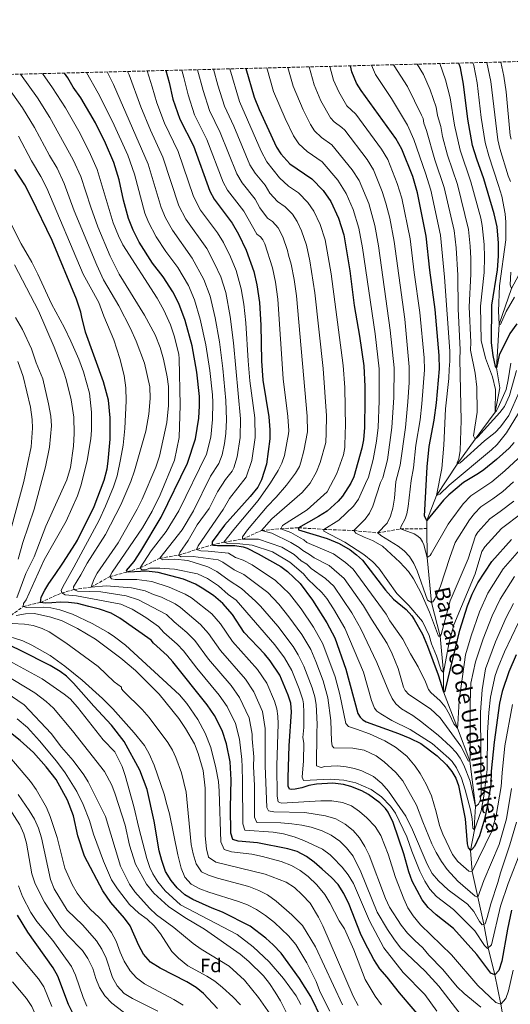
# Model space of a CAD drawing. Units: metres. Extents: x 672030 to 675496, y 4739833 to 4742233.
# Drawn here: x 674228 to 674482, y 4741719 to 4742230 of the extents above; entities that cross this region are included whole.
import ezdxf
from ezdxf.enums import TextEntityAlignment as Align

# ---------------------------------------------------------------- set-up
doc = ezdxf.new("R2010")
doc.units = ezdxf.units.M
doc.header["$MEASUREMENT"] = 0
doc.linetypes.add('DGN Style 3', pattern=[2.435891, 1.739922, -0.695969])
for name, color, linetype, lineweight in [('Barranco lineal', 142, 'DGN Style 3', 13), ('Cauce lineal', 142, 'Continuous', 13), ('Curva de nivel directora', 30, 'Continuous', 30), ('Curva de nivel intermedia', 30, 'Continuous', 0), ('Etiqueta de zona arbolada', 92, 'Continuous', 0), ('Texto de arroyo-regatas y barrancos', 142, 'Continuous', 0), ('Zona arbolada', 92, 'DGN Style 3', 0)]:
    doc.layers.add(name, color=color, linetype=linetype, lineweight=lineweight)
doc.styles.add('Style-Arial', font='arial.ttf')

msp = doc.modelspace()

# ---------------------------------------------------------------- linework, layer by layer
at = {"layer": 'Barranco lineal', "color": 142, "linetype": 'DGN Style 3', "lineweight": 13}
msp.add_polyline3d([(674223.05, 4741920.93, 1385), (674229.55, 4741925.53, 1380), (674238.44, 4741927.71, 1375), (674249.53, 4741932.62, 1370), (674255.76, 4741934.34, 1365), (674264.81, 4741935.61, 1360), (674274.49, 4741941.06, 1355), (674283.52, 4741943.5, 1350), (674290.29, 4741945.65, 1345), (674300.51, 4741950.62, 1340), (674310.14, 4741952.24, 1335), (674319.55, 4741955.15, 1330), (674327.56, 4741957.65, 1325), (674333.75, 4741958.94, 1320), (674343.4, 4741960.49, 1315), (674353.15, 4741965.01, 1310), (674363.26, 4741965.98, 1305), (674372.43, 4741966.46, 1300), (674385.55, 4741965.62, 1295), (674401.26, 4741965, 1290), (674413.62, 4741963.79, 1285), (674425.4, 4741965.86, 1280), (674439.09, 4741966, 1276.11)], dxfattribs=at)
at = {"layer": 'Cauce lineal', "color": 142, "linetype": 'Continuous', "lineweight": 13}
for points in [[(674439.09, 4741966, 1276.11), (674439.03, 4741970.24, 1275), (674444.04, 4741983.24, 1270), (674454.88, 4741999.5, 1265), (674464.18, 4742012.54, 1260), (674474.56, 4742026.55, 1255), (674477.05, 4742039.11, 1253.23), (674475.35, 4742049.46, 1250), (674476.57, 4742072.2, 1245), (674483.1, 4742090.73, 1240), (674491.36, 4742106.17, 1235), (674497.88, 4742127.19, 1230), (674500.37, 4742141.13, 1227.65), (674499.87, 4742151.08, 1225), (674501.27, 4742163.84, 1223.43)], [(674461.71, 4741798.84, 1325), (674463.79, 4741809.55, 1320), (674463.91, 4741813.32, 1320), (674464.35, 4741821.69, 1315), (674461.41, 4741845.46, 1310), (674454.97, 4741862.32, 1305), (674447.78, 4741881.16, 1300), (674447.77, 4741891.29, 1295), (674446.09, 4741910.11, 1290), (674441.46, 4741927.63, 1285), (674439.3, 4741951.09, 1280), (674439.09, 4741966, 1276.11)], [(674461.71, 4741798.84, 1325), (674462.71, 4741787.88, 1330), (674468.61, 4741760.53, 1340), (674471.02, 4741748.32, 1345), (674474.38, 4741734.23, 1350), (674477.54, 4741719.09, 1355), (674480.16, 4741704.09, 1360)]]:
    msp.add_polyline3d(points, dxfattribs=at)
at = {"layer": 'Curva de nivel directora', "color": 30, "linetype": 'Continuous', "lineweight": 30, "flags": 128}
for points, elevation in [([(674484.5, 4742010.79), (674481.83, 4742007.81), (674475.21, 4742001.84), (674468.61, 4741996.54), (674465.95, 4741994.62), (674458.1, 4741989.97), (674450.54, 4741983.54), (674447.71, 4741980.71), (674439.02, 4741970.24), (674437.9, 4741972.4), (674439.2, 4741998.11), (674440.28, 4742008.59), (674442.83, 4742022.42), (674444.06, 4742031.29), (674445.61, 4742049.04), (674445.55, 4742055.85), (674443.5, 4742079.89), (674440.71, 4742100.26), (674438.78, 4742117.92), (674434.29, 4742140.32), (674431.76, 4742148.84), (674426.14, 4742163.16), (674423.07, 4742168.62), (674405.07, 4742193.53), (674402.62, 4742197.39), (674400.13, 4742203.27), (674399.43, 4742206.37)], 1275), ([(674485.87, 4742072.42), (674482.12, 4742067.31), (674476.63, 4742056.03), (674475.35, 4742049.46), (674474.77, 4742050.17), (674473.45, 4742055.85), (674472.69, 4742062.51), (674472.91, 4742081.99), (674475.78, 4742100.44), (674476.33, 4742107.58), (674476.27, 4742114.33), (674475.61, 4742122.8), (674474.14, 4742129.44), (674468.76, 4742147.61), (674465.05, 4742157.84), (674462.84, 4742164.97), (674460.33, 4742178.69), (674458.07, 4742196.77), (674456.49, 4742205.34), (674455.76, 4742207.79)], 1250), ([(674483.13, 4741767.82), (674480.99, 4741757.99), (674477.96, 4741741.31), (674476.4, 4741736.56), (674474.38, 4741734.23), (674472.31, 4741735.11), (674465.05, 4741744.75), (674453, 4741758.27), (674443.89, 4741765.39), (674439.82, 4741769.23), (674436.73, 4741773.17), (674431.47, 4741782.98), (674429.77, 4741787.69), (674427.17, 4741797.18), (674421.61, 4741813.34), (674419.03, 4741818.76), (674417.55, 4741820.73), (674414.66, 4741823.51), (674408.81, 4741827.86), (674405.29, 4741829.74), (674399.6, 4741832.1), (674395.74, 4741833.12), (674390.21, 4741833.75), (674381.82, 4741833.24), (674377.87, 4741832.58), (674374.15, 4741831.41), (674370.68, 4741830.76), (674368.88, 4741830.5), (674367.85, 4741830.76), (674367.07, 4741832.3), (674367.07, 4741836.67), (674367.68, 4741853.26), (674368.81, 4741870.87), (674368.38, 4741875.42), (674367.12, 4741879.55), (674362.72, 4741889.86), (674357.77, 4741897.4), (674354.81, 4741900.93), (674344.24, 4741912.01), (674338.13, 4741921.41), (674333.17, 4741927.07), (674328.23, 4741931.22), (674322.48, 4741935.09), (674318.88, 4741937.13), (674312.71, 4741939.75), (674299.64, 4741943.28), (674293.42, 4741943.84), (674284.42, 4741943.37), (674283.52, 4741943.5), (674283.07, 4741944.2), (674287.06, 4741948.93), (674290.58, 4741954.23), (674301.08, 4741971.88), (674314.86, 4741999.92), (674318.99, 4742012.69), (674320.7, 4742023.46), (674321.11, 4742029.82), (674321.02, 4742034.64), (674319.73, 4742047.31), (674317.15, 4742060.99), (674313.51, 4742074.1), (674310.37, 4742082.96), (674307.25, 4742089.06), (674302.12, 4742096.77), (674296.6, 4742103.95), (674289.73, 4742114.82), (674286.57, 4742121.05), (674284.18, 4742127.09), (674281.63, 4742136.63), (674279.26, 4742147.2), (674276.57, 4742156.13), (674272.16, 4742166.28), (674266.95, 4742176.77), (674259.46, 4742189.72), (674255.46, 4742195.37), (674252.63, 4742200.18), (674250.91, 4742202.62)], 1350), ([(674303.53, 4742203.95), (674305.3, 4742197.78), (674307.25, 4742189.03), (674310.78, 4742178.73), (674317.89, 4742164.75), (674326.42, 4742141.3), (674328.61, 4742137.06), (674338.02, 4742124.65), (674341.3, 4742119.02), (674345.3, 4742110.68), (674349.3, 4742099.63), (674350.86, 4742092.55), (674352.19, 4742083.49), (674352.95, 4742071.6), (674353.23, 4742053.14), (674353.96, 4742043.12), (674357.01, 4742024.1), (674357.6, 4742017.29), (674357.55, 4742012.66), (674355.77, 4741999.42), (674353.29, 4741991.43), (674351.27, 4741987.61), (674347.35, 4741982.67), (674334.01, 4741967.85), (674327.68, 4741959.13), (674327.56, 4741957.65), (674328.33, 4741957.33), (674330.32, 4741957.2), (674339.45, 4741957.22), (674343.72, 4741956.57), (674345.77, 4741955.84), (674351.52, 4741952.99), (674363.31, 4741946.27), (674366.73, 4741943.7), (674373.23, 4741937.48), (674379.76, 4741928.89), (674387.18, 4741917.16), (674391.33, 4741909.27), (674397.07, 4741892.96), (674403.29, 4741869.97), (674404.39, 4741868.04), (674405.83, 4741866.66), (674407.58, 4741865.58), (674424.3, 4741859.67), (674430.25, 4741857.22), (674436.04, 4741854.34), (674444.37, 4741848.02), (674449.27, 4741843.34), (674452, 4741839.9), (674454.07, 4741836.37), (674455.49, 4741832.51), (674459.02, 4741815.25), (674460.1, 4741802.25), (674460.62, 4741800.25), (674461.71, 4741798.84)], 1325), ([(674345.07, 4742205), (674349.5, 4742190.01), (674352, 4742183.66), (674361.05, 4742164.11), (674363.19, 4742160.74), (674367.86, 4742155.55), (674379.31, 4742147.75), (674385.24, 4742141.64), (674389.22, 4742135.98), (674393.25, 4742127.26), (674395.98, 4742118.64), (674399.08, 4742099.82), (674401.44, 4742081.97), (674404.15, 4742066.02), (674406.29, 4742050.53), (674406.95, 4742039.86), (674406.97, 4742032.79), (674406.73, 4742018.59), (674406.17, 4742012.09), (674405.4, 4742007.79), (674401.2, 4741992.96), (674399.7, 4741989.6), (674395.24, 4741982.85), (674392.97, 4741980.19), (674387.33, 4741975.11), (674382.82, 4741972.25), (674372.43, 4741966.46), (674372.43, 4741965.43), (674387.35, 4741960.83), (674393.65, 4741958.33), (674399.19, 4741955), (674402.54, 4741952.43), (674405.63, 4741949.55), (674417.54, 4741934.01), (674421.86, 4741929.33), (674428.36, 4741923.94), (674431.26, 4741920.74), (674432.51, 4741918.78), (674436.87, 4741911.11), (674439.41, 4741905.02), (674444.93, 4741890.02), (674447.78, 4741881.16), (674448.48, 4741881.42), (674448.8, 4741882.51), (674456.21, 4741913.31), (674460.17, 4741925.92), (674462.67, 4741931.9), (674465.6, 4741937.78), (674472.86, 4741948.95), (674483.09, 4741960.39)], 1300), ([(674439.01, 4741708.28), (674424.94, 4741724.98), (674418.53, 4741733.09), (674414.61, 4741737.34), (674411.64, 4741742.2), (674406.85, 4741751.13), (674404.67, 4741755.78), (674398.74, 4741770.8), (674396, 4741776.44), (674393.08, 4741781.11), (674389.66, 4741784.75), (674384.78, 4741789.17), (674380.65, 4741792.84), (674376.59, 4741795.75), (674371.8, 4741798.3), (674366.93, 4741799.71), (674351.18, 4741802.89), (674341.1, 4741803.7), (674338.29, 4741804.48), (674337.39, 4741807.77), (674337.16, 4741821.15), (674337.43, 4741835.45), (674336.9, 4741844.87), (674335.07, 4741854.21), (674332.78, 4741861.12), (674328.9, 4741868.95), (674325, 4741874.5), (674307.26, 4741896.74), (674304.28, 4741900.06), (674297.14, 4741906.54), (674295.87, 4741908.01), (674279.72, 4741919.55), (674275.22, 4741922.18), (674269.04, 4741924.22), (674263.51, 4741925.63), (674257.72, 4741927.1), (674253.03, 4741927.67), (674248.6, 4741927.79), (674244.29, 4741927.53), (674240.88, 4741927.26), (674238.44, 4741927.71), (674238.82, 4741930.34), (674240.68, 4741934.01), (674242.86, 4741937.42), (674246, 4741942.18), (674249.98, 4741948.04), (674256.71, 4741958.21), (674257.73, 4741960.07), (674266.39, 4741977.46), (674271.45, 4741991.15), (674273.03, 4741997.04), (674273.65, 4742001.06), (674274.66, 4742012.51), (674274.64, 4742023.62), (674273.84, 4742032.65), (674271.14, 4742042.33), (674261.88, 4742068.03), (674259.9, 4742075.86), (674259.43, 4742078.44), (674257.2, 4742085.25), (674244.47, 4742115.6), (674233.66, 4742138.1), (674230.32, 4742144.53), (674225.18, 4742152.5)], 1375), ([(674384.64, 4741711.16), (674378.85, 4741722.95), (674373.04, 4741732.44), (674363.37, 4741745.55), (674359.36, 4741749.77), (674355.44, 4741753.33), (674347.35, 4741759.53), (674332.93, 4741766.81), (674327.53, 4741768.83), (674317.5, 4741773.4), (674313.46, 4741775.84), (674309.5, 4741779.36), (674306.35, 4741783.24), (674303.41, 4741787.91), (674301.44, 4741793.71), (674300.11, 4741798.59), (674297.41, 4741814.03), (674293.79, 4741830.53), (674289.97, 4741840.55), (674281.93, 4741855.46), (674275.27, 4741863.88), (674266.1, 4741873.81), (674255.62, 4741885.82), (674251.9, 4741889.33), (674248.72, 4741891.78), (674243.48, 4741894.96), (674228.16, 4741902.68), (674223.43, 4741904.93)], 1400), ([(674485.51, 4741900.5), (674481.67, 4741891.64), (674478.25, 4741881.4), (674476.82, 4741875.3), (674474.03, 4741855.04), (674472.57, 4741840.06), (674472.33, 4741833.06), (674470.45, 4741821.7), (674468.98, 4741815.11), (674466.49, 4741806.4), (674463.76, 4741800.84), (674462.48, 4741799.29), (674461.71, 4741798.84)], 1325), ([(674330.39, 4741716.78), (674323.16, 4741724.53), (674319.23, 4741727.63), (674314.52, 4741730.56), (674300.54, 4741737.75), (674295.56, 4741740.89), (674291.92, 4741745.02), (674289.56, 4741749.41), (674285.1, 4741759.72), (674282.1, 4741763.73), (674275.07, 4741771.78), (674270.91, 4741777.84), (674261.34, 4741795.92), (674257.93, 4741806.38), (674255.61, 4741816.8), (674252.52, 4741824.9), (674246.64, 4741835.64), (674241.37, 4741842.32), (674234.77, 4741849.71), (674227.83, 4741856.02), (674215.12, 4741865.97)], 1425), ([(674258.11, 4741709.69), (674255.27, 4741714.35), (674253.08, 4741718.85), (674247.54, 4741733.63), (674245.05, 4741737.97), (674231.89, 4741756.37), (674226.56, 4741765.33)], 1450)]:
    msp.add_lwpolyline(points, dxfattribs=dict(at, elevation=elevation))
at = {"layer": 'Curva de nivel intermedia', "color": 30, "linetype": 'Continuous', "lineweight": 0, "flags": 128}
for points, elevation in [([(674378.01, 4742205.83), (674380.54, 4742196.58), (674384.05, 4742188.27), (674389, 4742179.39), (674390.92, 4742177.36), (674395.01, 4742174.32), (674396.43, 4742172.92), (674408.02, 4742157.7), (674411.37, 4742152.29), (674415.88, 4742141.18), (674417.87, 4742135.1), (674419.79, 4742127.21), (674422.18, 4742115.05), (674427.61, 4742074.72), (674429.96, 4742050.04), (674429.84, 4742041.89), (674429.23, 4742031.89), (674427.95, 4742018.49), (674425.27, 4741998.88), (674423.02, 4741990.48), (674422.37, 4741981.81), (674421.44, 4741976.62), (674420.29, 4741972.41), (674418.43, 4741968.87), (674413.62, 4741963.79), (674415.14, 4741962.49), (674424.26, 4741956.93), (674427.38, 4741954.41), (674430.08, 4741951.46), (674432.36, 4741947.89), (674434.03, 4741944.17), (674439.52, 4741928.86), (674441.46, 4741927.63), (674442.15, 4741927.9), (674443.24, 4741929.53), (674446.24, 4741936.17), (674450.98, 4741951.09), (674453.85, 4741958.82), (674461.16, 4741970.58), (674463.84, 4741973.93), (674467.18, 4741977.36), (674473.42, 4741981.45), (674478.49, 4741985.3), (674484.16, 4741990.24)], 1285), ([(674388.77, 4742206.1), (674390.67, 4742198.99), (674393.34, 4742192.83), (674397.59, 4742185.67), (674402.14, 4742181.3), (674415.62, 4742163.05), (674418.76, 4742157.73), (674423.75, 4742145.18), (674426.08, 4742137.71), (674430.48, 4742116.48), (674432.54, 4742098.98), (674435.44, 4742078.24), (674437.7, 4742054.79), (674437.8, 4742048.54), (674436.57, 4742030.83), (674435.62, 4742022.49), (674433.45, 4742009.27), (674432.23, 4741997.58), (674430.95, 4741991), (674429.43, 4741977.56), (674428.69, 4741973.63), (674427.9, 4741971.1), (674425.59, 4741966.95), (674425.4, 4741965.86), (674432.49, 4741963.28), (674434.42, 4741962.11), (674435.75, 4741960.86), (674436.92, 4741959.2), (674437.56, 4741957.65), (674439.3, 4741951.09), (674440.86, 4741952.13), (674441.36, 4741952.9), (674450.14, 4741968.4), (674451.6, 4741970.3), (674457.94, 4741978.84), (674461.88, 4741983.02), (674472.76, 4741990.31), (674479.68, 4741996.04), (674486.46, 4742002.41)], 1280), ([(674488.54, 4742029.03), (674480.44, 4742015.84), (674475.62, 4742009.72), (674472.74, 4742006.94), (674450.72, 4741988.59), (674445.78, 4741983.95), (674444.04, 4741983.24), (674446.88, 4741997.25), (674447.99, 4742009.34), (674448.73, 4742028.18), (674450.5, 4742044.06), (674450.69, 4742048.88), (674451.04, 4742052.96), (674451.01, 4742058.16), (674448.22, 4742096.68), (674446.19, 4742118.4), (674441.18, 4742141.78), (674438.41, 4742150.64), (674432.31, 4742168.16), (674429.13, 4742175.54), (674420.8, 4742189.42), (674412.38, 4742201.85), (674410.34, 4742206.64)], 1270), ([(674486.96, 4742036.96), (674481.69, 4742024.7), (674477.36, 4742018.8), (674474.59, 4742015.92), (674469, 4742011.54), (674456.43, 4742000.18), (674454.88, 4741999.5), (674454.88, 4742000.25), (674455.77, 4742002.33), (674456.47, 4742006.64), (674456.98, 4742022.19), (674456.2, 4742053.82), (674456.47, 4742058.88), (674455.28, 4742080.12), (674455.11, 4742097.62), (674454.28, 4742111.85), (674453.28, 4742120.85), (674448.08, 4742143.23), (674443.31, 4742157.52), (674438.93, 4742172.8), (674437.48, 4742176.61), (674437.18, 4742178.99), (674436.38, 4742180.83), (674429.06, 4742195.62), (674422.13, 4742206.32), (674421.86, 4742206.94)], 1265), ([(674485.64, 4742048.12), (674481.94, 4742035.22), (674479.45, 4742029.44), (674477.01, 4742026.26), (674465.57, 4742013.6), (674464.18, 4742012.54), (674463.34, 4742014.28), (674465.31, 4742026.49), (674465.14, 4742039.41), (674464.24, 4742046.8), (674461.72, 4742058.76), (674461.92, 4742062.79), (674461.15, 4742081.15), (674461.99, 4742098.18), (674461.91, 4742106.24), (674461.61, 4742112.68), (674460.74, 4742121.34), (674454.97, 4742144.69), (674449.82, 4742160.01), (674447.31, 4742169.65), (674446.36, 4742174.86), (674444.68, 4742180.61), (674443.96, 4742184.95), (674440.78, 4742193.9), (674437.33, 4742201.83), (674434.12, 4742207.24)], 1260), ([(674482.66, 4742052), (674481.32, 4742043.28), (674480.23, 4742038.33), (674476.21, 4742028.99), (674475.34, 4742027.2), (674474.56, 4742026.55), (674474.78, 4742038.32), (674473.16, 4742044.92), (674469.63, 4742054.57), (674467.24, 4742063.69), (674467.03, 4742081.57), (674468.85, 4742098.98), (674469.12, 4742106.91), (674468.94, 4742113.51), (674467.9, 4742123.38), (674467.07, 4742127.3), (674461.86, 4742146.15), (674456.33, 4742162.49), (674453.5, 4742175.58), (674451.19, 4742189.76), (674448.78, 4742199.13), (674445.77, 4742207.54)], 1255), ([(674463.03, 4742207.97), (674463.47, 4742206.5), (674465.16, 4742197.5), (674467.33, 4742179.5), (674469.4, 4742166.52), (674471.24, 4742159.59), (674476.26, 4742144.2), (674478.02, 4742138.66), (674479.75, 4742129.48), (674480.08, 4742125.11), (674480.03, 4742115.98), (674476.86, 4742092.19), (674476.31, 4742078.88), (674476.57, 4742072.2), (674477.4, 4742072.01), (674480.22, 4742078.83), (674484.6, 4742086.22)], 1245), ([(674470.24, 4742208.16), (674472.26, 4742198.23), (674475.97, 4742168), (674476.98, 4742163.35), (674481.26, 4742149.22), (674482.49, 4742146.33)], 1240), ([(674482.93, 4742168.31), (674482.4, 4742170.24), (674480.23, 4742192.94), (674479.01, 4742200.94), (674477.47, 4742208.34)], 1235), ([(674467.12, 4741717.44), (674458.54, 4741724.57), (674454.89, 4741727.98), (674447.37, 4741736.99), (674440.05, 4741744.44), (674436.93, 4741748.34), (674432.82, 4741752.01), (674429.02, 4741755.98), (674425.82, 4741759.97), (674419.71, 4741769.38), (674417.65, 4741773.94), (674409.18, 4741796.44), (674406.93, 4741800.95), (674404.04, 4741805.41), (674400.89, 4741809.3), (674396.72, 4741812.45), (674391.86, 4741815.23), (674386.53, 4741816.87), (674375.71, 4741818.54), (674359.7, 4741818.88), (674356.8, 4741819.44), (674356.05, 4741821.12), (674355.21, 4741842.78), (674355.14, 4741862.24), (674353.74, 4741871.03), (674349.22, 4741881.29), (674344.86, 4741887.85), (674331.94, 4741902.77), (674325.78, 4741911.54), (674321.62, 4741916.27), (674311.13, 4741925.09), (674308.46, 4741926.92), (674301.31, 4741930.4), (674297.12, 4741931.73), (674292.75, 4741933.74), (674285.76, 4741935.29), (674272.65, 4741936.27), (674264.81, 4741935.61), (674266.13, 4741939.5), (674267.84, 4741942.91), (674278.78, 4741958.58), (674288.67, 4741976.12), (674291.31, 4741981.39), (674298.38, 4741997.88), (674300.24, 4742003.68), (674304.06, 4742021.05), (674304.9, 4742030.02), (674304.9, 4742039.81), (674304.3, 4742044.92), (674302.26, 4742054.08), (674300.57, 4742060.16), (674297.97, 4742066.67), (674292.55, 4742076.91), (674279.26, 4742098.2), (674274.68, 4742107.58), (674268.19, 4742122.76), (674264.52, 4742132.89), (674259.4, 4742148.92), (674255.42, 4742157.58), (674243.38, 4742179.52), (674236.9, 4742189.8), (674228.05, 4742202.04)], 1360), ([(674483.87, 4741736.66), (674481.46, 4741725.94), (674480.16, 4741721.95), (674477.54, 4741719.09), (674474.93, 4741719.81), (674465.55, 4741728.64), (674451.86, 4741744.73), (674435.88, 4741760.24), (674432.06, 4741764.91), (674429.21, 4741769.12), (674427.11, 4741773.66), (674422.76, 4741784.82), (674418.94, 4741797.01), (674415.16, 4741806.67), (674412.22, 4741811.34), (674407.98, 4741815.84), (674404.16, 4741819.12), (674400.01, 4741822.07), (674395.3, 4741823.74), (674389.74, 4741824.69), (674384.09, 4741824.65), (674363.64, 4741823.5), (674361.82, 4741824.12), (674361.3, 4741827.1), (674361.26, 4741843.04), (674361.86, 4741864.54), (674361.73, 4741868.54), (674361.17, 4741872.38), (674360.01, 4741876.35), (674355.95, 4741885.68), (674351.17, 4741892.89), (674338.09, 4741907.39), (674331.95, 4741916.48), (674327.4, 4741921.67), (674316.8, 4741930.09), (674313.67, 4741932.03), (674305.32, 4741935.57), (674296.24, 4741938.5), (674288.56, 4741939.51), (674277.25, 4741939.65), (674275.26, 4741939.9), (674274.49, 4741941.06), (674275.71, 4741943.38), (674291.37, 4741966.47), (674296.42, 4741975.1), (674300.65, 4741983.59), (674307.99, 4742001.6), (674310.43, 4742013.31), (674310.92, 4742030.21), (674310.49, 4742054.38), (674310.28, 4742056.48), (674308.12, 4742065.65), (674305.9, 4742071.92), (674302.48, 4742079.52), (674299.06, 4742085.73), (674281.21, 4742113.34), (674278.92, 4742118.11), (674276.21, 4742124.87), (674267.98, 4742152.52), (674263.79, 4742161.93), (674258.32, 4742172.47), (674251.42, 4742184.62), (674244.76, 4742194.99), (674239.45, 4742202.33)], 1355), ([(674488.08, 4741798.92), (674481.36, 4741781.73), (674477.37, 4741769.84), (674472.6, 4741749.78), (674470.58, 4741747.91), (674469.02, 4741749.49), (674464.08, 4741757.12), (674453, 4741768.13), (674444.11, 4741775.01), (674440.65, 4741778.72), (674438.02, 4741782.97), (674435.5, 4741788.03), (674431.28, 4741798.48), (674428.63, 4741805.99), (674422.9, 4741818.29), (674420.24, 4741821.78), (674415.61, 4741826.67), (674410.18, 4741830.49), (674402.3, 4741833.91), (674396.06, 4741835.31), (674388.93, 4741835.82), (674375.04, 4741835.21), (674374.33, 4741836.88), (674375.09, 4741845.43), (674375.26, 4741854.63), (674374.74, 4741857.51), (674375.2, 4741862.71), (674375.21, 4741870.59), (674375.04, 4741875.04), (674374.64, 4741877), (674372.86, 4741882.75), (674368.97, 4741892.24), (674365.13, 4741898.98), (674360.21, 4741905.62), (674340.05, 4741928.77), (674335.87, 4741931.83), (674330.86, 4741936.36), (674325.16, 4741940.16), (674320.03, 4741942.51), (674308.03, 4741944.9), (674300.38, 4741945.47), (674295.24, 4741945.47), (674293.06, 4741944.64), (674291.13, 4741944.56), (674290.29, 4741945.65), (674295.93, 4741954.4), (674303.8, 4741964.52), (674310.3, 4741975.19), (674324.63, 4742004.71), (674326.9, 4742013.51), (674327.74, 4742022.63), (674327.94, 4742031.55), (674327.74, 4742035.55), (674326.46, 4742048.08), (674324.33, 4742061.51), (674321.33, 4742074.78), (674318.47, 4742084.88), (674315.27, 4742092.26), (674309.7, 4742101.65), (674303.58, 4742109.86), (674298.55, 4742117.56), (674294.6, 4742125.12), (674292.63, 4742129.93), (674287.21, 4742150.14), (674283.77, 4742159.94), (674275.88, 4742177.42), (674268.36, 4742192.24), (674262.34, 4742202.91)], 1345), ([(674485.67, 4741813.56), (674482.16, 4741801.85), (674477.31, 4741787.32), (674476.03, 4741782.19), (674472.25, 4741771.14), (674470.39, 4741764.02), (674469.3, 4741760.8), (674467.86, 4741760.24), (674466.38, 4741761.97), (674463.44, 4741767.18), (674460.13, 4741770.93), (674450.09, 4741778.41), (674445.11, 4741783.14), (674441.86, 4741786.94), (674439.34, 4741791.7), (674431.63, 4741809.56), (674428.2, 4741816.64), (674419.19, 4741829.6), (674415.71, 4741833.67), (674411.37, 4741837.28), (674405.37, 4741840.27), (674401.56, 4741841.46), (674397.25, 4741842.35), (674392.76, 4741842.87), (674386.15, 4741842.52), (674384.14, 4741842.02), (674381.77, 4741842.85), (674381.93, 4741859.94), (674382.22, 4741864.52), (674381.55, 4741874.63), (674380.9, 4741878.58), (674379.52, 4741883.37), (674375.22, 4741894.61), (674372.34, 4741900.46), (674369.65, 4741904.85), (674361.77, 4741915.29), (674352.76, 4741925.75), (674350.16, 4741928.34), (674342.86, 4741934.91), (674336.46, 4741939.01), (674330.04, 4741943.82), (674325.37, 4741946.12), (674315.04, 4741949.51), (674308.23, 4741950.14), (674301.92, 4741949.72), (674300.51, 4741950.62), (674312.09, 4741965.32), (674317.89, 4741975.2), (674326.82, 4741993.18), (674331.12, 4741999.82), (674332.73, 4742004.34), (674334.1, 4742010.3), (674334.7, 4742015.45), (674335.04, 4742022.53), (674334.74, 4742032.47), (674333.15, 4742049.19), (674331.37, 4742062.95), (674329.14, 4742075.46), (674326.57, 4742086.8), (674323.29, 4742095.45), (674317.29, 4742106.54), (674306.98, 4742121), (674303.42, 4742127.37), (674301.07, 4742132.77), (674294.41, 4742155.38), (674276.43, 4742196.68), (674273.05, 4742203.18)], 1340), ([(674449.64, 4741789), (674446.7, 4741793.04), (674443.85, 4741797.76), (674441.66, 4741802.26), (674436.96, 4741813.77), (674433.65, 4741822.43), (674426.58, 4741835.03), (674422.91, 4741839.32), (674417, 4741844.93), (674412.82, 4741848.01), (674406.56, 4741850.87), (674400.65, 4741852.02), (674390.75, 4741852.13), (674389.91, 4741853.23), (674389.58, 4741855.67), (674389.24, 4741866.34), (674387.6, 4741878.21), (674385.24, 4741886.89), (674381.48, 4741896.98), (674378.78, 4741903.18), (674374.14, 4741911), (674367.47, 4741920.19), (674362.19, 4741926.71), (674356.59, 4741932.77), (674344.07, 4741942.2), (674339.09, 4741944.62), (674333.09, 4741948.61), (674330.71, 4741949.72), (674317.67, 4741951.54), (674311.49, 4741951.4), (674310.14, 4741952.24), (674310.77, 4741953.56), (674315.14, 4741959.77), (674319.89, 4741967.94), (674326.11, 4741976.5), (674330.34, 4741985.11), (674334.46, 4741991.5), (674337.96, 4741995.85), (674338.83, 4741997.65), (674340.57, 4742003.22), (674342.22, 4742013.4), (674342.36, 4742023.05), (674338.7, 4742062.56), (674336.95, 4742076.14), (674334.66, 4742088.71), (674332.1, 4742096.81), (674328.91, 4742103.79), (674324.87, 4742111.42), (674313.91, 4742126.81), (674310.23, 4742133.74), (674302.06, 4742159), (674295.65, 4742173.02), (674290.54, 4742185.15), (674284.51, 4742201.69), (674283.71, 4742203.45)], 1335), ([(674458.09, 4741790.54), (674455.15, 4741793.16), (674452.5, 4741796.7), (674447.43, 4741807.36), (674445.68, 4741811.76), (674443.88, 4741818.89), (674441.45, 4741827.23), (674438.72, 4741833.35), (674435.62, 4741838.87), (674433.04, 4741842.66), (674428.66, 4741847.86), (674422.88, 4741852.55), (674417.27, 4741855.75), (674409.36, 4741859.44), (674402.48, 4741861.77), (674398.39, 4741863.3), (674397.04, 4741864.76), (674393.9, 4741879.79), (674391.43, 4741888.96), (674385.06, 4741906.22), (674380.17, 4741914.88), (674373.76, 4741924.36), (674367.71, 4741932.09), (674360.57, 4741939.14), (674348.38, 4741947.21), (674343.73, 4741949.63), (674339.75, 4741950.95), (674336.05, 4741953.32), (674325.51, 4741954.38), (674321.67, 4741954.45), (674319.55, 4741955.15), (674320.3, 4741957.14), (674333.39, 4741975.87), (674336.54, 4741981.67), (674345.25, 4741992.71), (674348.17, 4742001.32), (674349.94, 4742013.34), (674349.69, 4742023.58), (674347.23, 4742042.8), (674346.31, 4742053.14), (674345.16, 4742072.84), (674344.09, 4742082.63), (674342.76, 4742090.63), (674340.08, 4742100), (674337.1, 4742107.23), (674333.47, 4742114.57), (674330.47, 4742119.55), (674321.62, 4742131.45), (674317.97, 4742138.46), (674309.97, 4742161.87), (674302.94, 4742176.53), (674298.89, 4742187.09), (674296.53, 4742195.48), (674293.82, 4742203.7)], 1330), ([(674377.29, 4741939.82), (674374.97, 4741942.48), (674367.92, 4741948.61), (674358.93, 4741953.94), (674348.32, 4741957.33), (674341.92, 4741958.13), (674335.62, 4741958.25), (674333.75, 4741958.94), (674338.82, 4741965.57), (674351.43, 4741980.68), (674357.84, 4741989.87), (674361.87, 4741996.25), (674363.8, 4742000.05), (674365.15, 4742004.04), (674367.21, 4742015.31), (674367.36, 4742016.75), (674366.98, 4742024.24), (674364.47, 4742043.84), (674361.77, 4742085.17), (674360.5, 4742094.01), (674358.96, 4742101.46), (674354.88, 4742113.9), (674353.95, 4742115.99), (674352.66, 4742117.52), (674350.8, 4742118.98), (674343.99, 4742130.83), (674335.53, 4742141.8), (674333.34, 4742145.86), (674324.88, 4742168.17), (674318.52, 4742180.99), (674315.08, 4742191.32), (674312.95, 4742200.24), (674311.82, 4742204.16)], 1320), ([(674351.72, 4741960.47), (674343.4, 4741960.49), (674343.33, 4741961.78), (674345.96, 4741965.38), (674356.16, 4741977.48), (674360.85, 4741982.31), (674366.17, 4741988.49), (674370.96, 4741994.75), (674372.91, 4741998.26), (674373.72, 4742000.53), (674375.19, 4742006.35), (674377.12, 4742016.21), (674376.94, 4742024.38), (674371.36, 4742086.85), (674370.15, 4742095.46), (674368.62, 4742103.29), (674367.19, 4742108.11), (674366.79, 4742110.48), (674364.39, 4742117.54), (674361.85, 4742122.25), (674358.9, 4742125.51), (674356.31, 4742127.28), (674352.45, 4742132.55), (674349.87, 4742137.13), (674343.17, 4742145.58), (674340.49, 4742150.26), (674331.79, 4742171.78), (674326.27, 4742183.25), (674322.91, 4742193.61), (674319.98, 4742204.36)], 1315), ([(674374.73, 4741954.58), (674372.85, 4741956.23), (674368.53, 4741958.81), (674358.61, 4741963.67), (674353.15, 4741965.01), (674358.64, 4741971.02), (674374.33, 4741984.77), (674378.43, 4741989.67), (674381.81, 4741995.45), (674383.71, 4742000.29), (674386.58, 4742010.72), (674386.87, 4742015.84), (674386.91, 4742024.52), (674385.24, 4742049.18), (674380.95, 4742088.53), (674378.28, 4742105.11), (674376.52, 4742113.2), (674374.07, 4742120.63), (674371.72, 4742125.6), (674369.26, 4742129.26), (674365.47, 4742133.13), (674361.5, 4742135.83), (674357.58, 4742140.21), (674355.06, 4742144.33), (674349.92, 4742150.57), (674347.19, 4742154.98), (674338.86, 4742175), (674334.01, 4742185.5), (674330.63, 4742196.27), (674328.3, 4742204.57)], 1310), ([(674386.25, 4742115.92), (674383.66, 4742123.95), (674380.44, 4742130.92), (674377.25, 4742135.45), (674372.51, 4742140.34), (674367.2, 4742143.95), (674362.54, 4742148.25), (674356.02, 4742156.5), (674353.14, 4742161.97), (674341.75, 4742187.76), (674336.75, 4742204.79)], 1305), ([(674355.95, 4742205.27), (674359.54, 4742193.05), (674365.53, 4742179.05), (674369.85, 4742169.99), (674372.66, 4742165.93), (674376.95, 4742161.8), (674384.78, 4742156.46), (674392.84, 4742147), (674397.15, 4742140.04), (674400.79, 4742131.76), (674403.76, 4742122.01), (674405.64, 4742111.83), (674412.18, 4742067.18), (674414.28, 4742049.04), (674414.38, 4742032.3), (674413.81, 4742018.55), (674412.99, 4742011.39), (674411.24, 4742001.85), (674408.73, 4741992.67), (674407.18, 4741989.44), (674403.53, 4741981.35), (674401.03, 4741977.6), (674393.34, 4741970.38), (674385.55, 4741965.62), (674385.62, 4741964.66), (674396.55, 4741959.05), (674406.33, 4741952.59), (674411.13, 4741948.73), (674414.23, 4741945.46), (674423.47, 4741932.39), (674429.72, 4741926.1), (674436.8, 4741917.69), (674440.37, 4741910.43), (674441.58, 4741906.19), (674444.11, 4741900.02), (674446.55, 4741892.57), (674447.77, 4741891.29), (674450.7, 4741906.98), (674453.13, 4741915.98), (674464.16, 4741942.46), (674467.6, 4741954.06), (674469.24, 4741956.58), (674477.78, 4741966.05), (674488.36, 4741974.05)], 1295), ([(674366.99, 4742205.55), (674369.7, 4742195.72), (674374.86, 4742183.51), (674378.66, 4742175.88), (674380.84, 4742172.66), (674384.38, 4742169.18), (674389.8, 4742165.33), (674400.37, 4742152.43), (674403.99, 4742146.85), (674408.98, 4742134.79), (674412.09, 4742123.45), (674413.99, 4742112.92), (674420.1, 4742069.13), (674422.12, 4742049.54), (674421.89, 4742034.19), (674420.88, 4742018.52), (674418.61, 4742001.72), (674416.27, 4741992.38), (674415.1, 4741989.96), (674410.97, 4741977.72), (674409.27, 4741974.09), (674407.07, 4741971), (674401.26, 4741965), (674402.15, 4741963.68), (674406.46, 4741961.49), (674410.84, 4741959.81), (674416.07, 4741956.83), (674425.1, 4741948.61), (674429.52, 4741943.78), (674432.16, 4741939.88), (674436.06, 4741932.4), (674440.54, 4741922.53), (674445.19, 4741910.11), (674446.09, 4741910.11), (674446.47, 4741910.95), (674451.14, 4741928.5), (674460.51, 4741950.25), (674464.38, 4741962.32), (674465.61, 4741964.21), (674471.76, 4741971.06), (674477.17, 4741974.83), (674484.2, 4741980.32)], 1290), ([(674463.81, 4741704.23), (674445.4, 4741728.44), (674438.25, 4741736.2), (674425.46, 4741748.33), (674421.95, 4741752.93), (674418.59, 4741757.78), (674413.33, 4741766.81), (674404.73, 4741787.71), (674400.78, 4741795.95), (674397.41, 4741800.16), (674393.89, 4741803.71), (674389.49, 4741806.79), (674384.7, 4741809.04), (674379.08, 4741810.93), (674374.2, 4741812.01), (674369.01, 4741812.73), (674363.34, 4741813.17), (674350.79, 4741813.31), (674349.59, 4741816.06), (674349.55, 4741832.61), (674349.16, 4741842.53), (674349.18, 4741847.42), (674348.31, 4741856.88), (674348.46, 4741859.28), (674346.75, 4741867.72), (674341.76, 4741878.33), (674337.44, 4741884.46), (674325.79, 4741898.16), (674318.54, 4741907.91), (674314.48, 4741912.01), (674307.93, 4741917.52), (674303.94, 4741921.43), (674289.39, 4741928.94), (674282.96, 4741931.07), (674269.77, 4741933.21), (674257.6, 4741933.51), (674255.76, 4741934.34), (674255.53, 4741935.7), (674259.47, 4741941.93), (674262.74, 4741947.98), (674272.23, 4741962.97), (674280.12, 4741978.41), (674285.3, 4741990.46), (674287.34, 4741996.1), (674293.09, 4742016.57), (674294.68, 4742025.37), (674295.43, 4742033.63), (674295.18, 4742039.63), (674292.4, 4742051.9), (674288.18, 4742063.4), (674285.21, 4742069.91), (674279.1, 4742081.67), (674271.11, 4742095.21), (674267.69, 4742102.9), (674255.97, 4742131.02), (674250.82, 4742145.31), (674247.05, 4742153.23), (674243.21, 4742159.74), (674235.34, 4742174.42), (674229.04, 4742184.6), (674219.05, 4742198.68)], 1365), ([(674444.36, 4741715.43), (674438.04, 4741724.02), (674426.79, 4741735.41), (674416.81, 4741748.28), (674409.4, 4741762.34), (674401.01, 4741781.76), (674398.26, 4741786.21), (674395.2, 4741790.16), (674390.07, 4741795.33), (674388.89, 4741796.56), (674384.92, 4741799.59), (674375.18, 4741804.08), (674370.24, 4741805.94), (674364.68, 4741807.51), (674359.27, 4741808.38), (674344.56, 4741809.32), (674343.52, 4741812.69), (674343.44, 4741834.73), (674343.11, 4741842.28), (674343.04, 4741846.14), (674341.76, 4741856.74), (674339.65, 4741864.8), (674335.33, 4741873.64), (674331.22, 4741879.48), (674319.64, 4741893.54), (674312.75, 4741902.5), (674309.38, 4741906.04), (674302.45, 4741912.11), (674299.79, 4741915.09), (674293.13, 4741919.9), (674286.01, 4741924.15), (674280.15, 4741926.85), (674257.12, 4741931.03), (674251.27, 4741931.59), (674249.53, 4741932.62), (674249.24, 4741933.83), (674250.04, 4741935.84), (674255.81, 4741945.94), (674268.9, 4741970.45), (674272.25, 4741977.7), (674276.31, 4741987.66), (674278.26, 4741993.34), (674280.08, 4742001.9), (674281.37, 4742009.37), (674282.24, 4742018.04), (674283.01, 4742032.3), (674282.83, 4742039.13), (674281.87, 4742045.62), (674279.74, 4742054.29), (674276.58, 4742064.05), (674271.34, 4742076.33), (674268.72, 4742083.45), (674260.7, 4742098.23), (674241.72, 4742142.8), (674238.69, 4742148.88), (674233.71, 4742157), (674227.02, 4742169.82)], 1370), ([(674415.55, 4741718.68), (674412.25, 4741723.23), (674407.09, 4741731.8), (674401.26, 4741747.18), (674396.27, 4741758.15), (674393.6, 4741762.38), (674388.68, 4741771.73), (674386.05, 4741775.98), (674381.92, 4741781.01), (674377.39, 4741785.27), (674373.29, 4741788.46), (674368.75, 4741791.07), (674363.42, 4741793.13), (674353.75, 4741795.73), (674348.19, 4741796.91), (674337.67, 4741798.12), (674333.79, 4741799.37), (674332.07, 4741803.35), (674331.32, 4741829.72), (674330.91, 4741834.7), (674329.58, 4741841.81), (674326.87, 4741852.25), (674323.95, 4741859.71), (674320.14, 4741866.95), (674314.53, 4741875.1), (674310.62, 4741879.64), (674282.68, 4741905.43), (674276.95, 4741909.84), (674273.54, 4741911.97), (674265.36, 4741916.71), (674255.03, 4741921.62), (674248.47, 4741923.85), (674243.82, 4741924.92), (674239.77, 4741925.29), (674231.44, 4741924.98), (674229.55, 4741925.53), (674229.72, 4741927.14), (674231.03, 4741929), (674240.31, 4741949.72), (674251.79, 4741969.9), (674257.72, 4741982.99), (674259.63, 4741988.68), (674262.77, 4742001.4), (674264.57, 4742012.56), (674264.88, 4742017.06), (674264.87, 4742026.51), (674263.99, 4742036.32), (674260.86, 4742047.43), (674258.4, 4742054.09), (674254.29, 4742063.45), (674250.98, 4742070.24), (674244.11, 4742082.78), (674237.11, 4742098.2), (674233.9, 4742104.43), (674228.44, 4742113.84), (674222.28, 4742126.26)], 1380), ([(674487.29, 4741954.81), (674478.76, 4741945.06), (674470.75, 4741932.43), (674466.37, 4741922.77), (674462.07, 4741910.31), (674459.15, 4741900.45), (674455.94, 4741876.72), (674455.23, 4741864.28), (674454.97, 4741862.32), (674453.04, 4741864.63), (674450.93, 4741869.52), (674448.59, 4741873.46), (674446.08, 4741876.57), (674441.15, 4741880.92), (674439.9, 4741882.48), (674438.41, 4741886.39), (674434.67, 4741894.23), (674430.67, 4741900.91), (674426.61, 4741908.55), (674419.8, 4741918.12), (674417.91, 4741921.65), (674400.77, 4741944.87), (674396.79, 4741948.47), (674390.54, 4741952.89), (674376.72, 4741958.85), (674375.17, 4741960.19), (674373.34, 4741961.24), (674368.54, 4741963.93), (674363.26, 4741965.98), (674364.1, 4741967.59), (674376.94, 4741975.78), (674387.28, 4741985.07), (674392.27, 4741994.57), (674395.75, 4742004.27), (674396.43, 4742008.2), (674396.61, 4742016.11), (674396.86, 4742018.89), (674396.54, 4742039.33), (674395.66, 4742050.76), (674389.43, 4742098.37), (674386.25, 4742115.92)], 1305), ([(674226.19, 4741930.06), (674230.86, 4741942.73), (674235.19, 4741951.38), (674241.28, 4741967.2), (674252.16, 4741991.41), (674254.05, 4741997.7), (674255.64, 4742008.79), (674256, 4742015.35), (674255.73, 4742023.96), (674254.43, 4742032.83), (674251.74, 4742043.5), (674250.55, 4742047.35), (674245.51, 4742060.33), (674237.45, 4742079.15), (674224.91, 4742103.07)], 1385), ([(674482.7, 4742099.15), (674482.37, 4742092.71), (674483.1, 4742090.73)], 1240), ([(674226.85, 4741950.13), (674229.22, 4741958.73), (674235.24, 4741976.16), (674240.99, 4741998.09), (674243.13, 4742008.32), (674244.1, 4742019.44), (674243.77, 4742024.39), (674242.65, 4742030.78), (674239.69, 4742043.86), (674236.27, 4742052.08), (674233.81, 4742059.47), (674229.12, 4742069.5), (674225.42, 4742075.63)], 1390), ([(674221.33, 4741959.11), (674229.73, 4741990.46), (674233.57, 4742008.41), (674234.3, 4742018.24), (674234.19, 4742022.75), (674233.28, 4742029.11), (674229.53, 4742045.05), (674226.75, 4742052.8)], 1395), ([(674484.03, 4741927.14), (674480.2, 4741919.88), (674474.7, 4741907.21), (674469.48, 4741893.27), (674467.82, 4741882.33), (674467.03, 4741870.74), (674467.29, 4741827.93), (674466.74, 4741824.83), (674465.98, 4741822.84), (674464.35, 4741821.69), (674461.59, 4741834.78), (674458.26, 4741843.17), (674456.46, 4741846.74), (674454.26, 4741849.81), (674451.41, 4741852.89), (674445.06, 4741858.68), (674435.88, 4741866.01), (674431.86, 4741868.89), (674426.01, 4741872.33), (674423.06, 4741875.03), (674421.15, 4741877.85), (674419.32, 4741881.39), (674413.04, 4741896.53), (674404.73, 4741913.89), (674400.13, 4741922.31), (674390.75, 4741936.14), (674386.48, 4741940.02), (674378.94, 4741945.34), (674376.72, 4741947.48), (674373.89, 4741949.2), (674370.2, 4741952.51), (674363.73, 4741956.37), (674351.72, 4741960.47)], 1315), ([(674484.65, 4741941.18), (674477.12, 4741929.35), (674472.96, 4741920.69), (674468.37, 4741908.77), (674464.32, 4741896.86), (674461.93, 4741885.78), (674461.62, 4741875.35), (674461.54, 4741847.46), (674461.41, 4741845.46), (674460.7, 4741845.2), (674456.71, 4741852.97), (674446.01, 4741867.67), (674440.98, 4741872.35), (674429.73, 4741879.86), (674427.83, 4741881.89), (674426.96, 4741883.71), (674424.24, 4741893.35), (674421.09, 4741900.9), (674418.42, 4741906.27), (674410.44, 4741919.04), (674406.14, 4741925.86), (674396.12, 4741940.08), (674388.45, 4741946.83), (674380.58, 4741950.86), (674378.23, 4741952.64), (674374.73, 4741954.58)], 1310), ([(674486.62, 4741917.25), (674479.39, 4741901.99), (674476.13, 4741894.12), (674474.65, 4741889.69), (674472.21, 4741878.51), (674471.27, 4741870.57), (674470.65, 4741860.16), (674470.35, 4741840.96), (674468.77, 4741827.04), (674467.37, 4741819.39), (674463.79, 4741809.55), (674462.95, 4741810.45), (674462.62, 4741815.27), (674461.72, 4741819.88), (674458.91, 4741830.4), (674457.12, 4741836.35), (674454.48, 4741841.74), (674452.21, 4741845), (674450.51, 4741846.85), (674441.79, 4741854.45), (674430.47, 4741861.75), (674420.88, 4741866.37), (674415.16, 4741869.76), (674413.14, 4741871.23), (674411.87, 4741872.78), (674410.32, 4741876.7), (674406.19, 4741891.41), (674396.57, 4741914.22), (674390.67, 4741924.35), (674387.13, 4741929.68), (674384.54, 4741932.86), (674377.29, 4741939.82)], 1320), ([(674403.42, 4741718.27), (674400.82, 4741723.11), (674385.04, 4741759.7), (674382.88, 4741764.21), (674378.56, 4741771.46), (674374.38, 4741775.85), (674370.3, 4741779.67), (674366.05, 4741782.3), (674355.2, 4741786.59), (674329.44, 4741792.84), (674325.72, 4741795.39), (674324.75, 4741799.74), (674323.96, 4741806.53), (674324.06, 4741831.17), (674322.91, 4741840.34), (674320.43, 4741849.22), (674318.37, 4741854.29), (674313.82, 4741862.18), (674310.24, 4741867.34), (674300.06, 4741879.98), (674287.83, 4741892.3), (674280.17, 4741898.72), (674267.03, 4741908.55), (674257.61, 4741914.07), (674249.74, 4741918.08), (674243.82, 4741920.06), (674235.33, 4741921.91), (674230.76, 4741921.71), (674225.88, 4741920.8)], 1385), ([(674395.33, 4741718.75), (674381.34, 4741748.73), (674374.48, 4741759.82), (674368.99, 4741765.49), (674360.86, 4741772.44), (674356.33, 4741775.83), (674351.9, 4741778.14), (674346.72, 4741780.16), (674330.46, 4741784.52), (674325.71, 4741786.1), (674322.08, 4741787.71), (674319.27, 4741791.86), (674317.68, 4741797.11), (674316.75, 4741802.03), (674314.08, 4741829.11), (674311.74, 4741839.2), (674308.67, 4741847.08), (674306.95, 4741850.96), (674304.67, 4741854.85), (674294.88, 4741867.95), (674291.32, 4741872.04), (674281.61, 4741881.62), (674280.58, 4741882.77), (674280.45, 4741883.67), (674276.8, 4741886.52), (674268.35, 4741894.32), (674251.55, 4741906.77), (674243, 4741912.39), (674239.39, 4741914.2), (674234.59, 4741915.7), (674230.19, 4741916.47), (674223.83, 4741916.81)], 1390), ([(674388.69, 4741715.41), (674385.94, 4741720.76), (674383.34, 4741726.09), (674381.56, 4741730.77), (674376.82, 4741740.52), (674371.02, 4741749.96), (674367.22, 4741754.53), (674360.02, 4741761.52), (674355.31, 4741765.06), (674350.64, 4741768.17), (674345.91, 4741770.59), (674341.26, 4741772.4), (674325.89, 4741777.11), (674321.17, 4741778.98), (674316.76, 4741781.34), (674313.43, 4741784.95), (674311.55, 4741789.62), (674309.77, 4741796.57), (674305.49, 4741817.8), (674304.15, 4741822.77), (674302.68, 4741828.09), (674297.58, 4741843.18), (674294.86, 4741849.01), (674292.39, 4741853.35), (674287.17, 4741859.95), (674275.99, 4741872.35), (674270.62, 4741877.74), (674260.13, 4741887.22), (674251.18, 4741894.54), (674243.52, 4741900.18), (674234, 4741905.56), (674229.3, 4741907.68), (674218.43, 4741911.26)], 1395), ([(674373.61, 4741718.9), (674371.23, 4741723.3), (674364.58, 4741732.34), (674357.17, 4741741.04), (674348.85, 4741748.85), (674340.64, 4741755.16), (674311.2, 4741770.7), (674303.27, 4741777.91), (674299.44, 4741782.58), (674296.77, 4741786.8), (674295.31, 4741790.03), (674293.7, 4741794.76), (674289.46, 4741810.65), (674287.02, 4741821.72), (674282.38, 4741837.73), (674280.91, 4741842.51), (674277.07, 4741850.16), (674271, 4741856.39), (674257.69, 4741873.27), (674253.83, 4741877.54), (674250.73, 4741880.08), (674239.34, 4741887.96), (674222.22, 4741897.39)], 1405), ([(674367.69, 4741711.34), (674363.05, 4741720.67), (674360.33, 4741725.27), (674357.44, 4741729.75), (674354.28, 4741733.79), (674346.71, 4741741.23), (674342.16, 4741745.07), (674323.64, 4741758.01), (674313.4, 4741763.99), (674304.91, 4741769.73), (674297.31, 4741776.65), (674293.6, 4741781.32), (674287.74, 4741791.81), (674284.66, 4741801.52), (674282.37, 4741812.06), (674277.2, 4741828.08), (674275.5, 4741832.78), (674271.65, 4741839.82), (674255.15, 4741861), (674245.18, 4741872.82), (674241.4, 4741876.25), (674235.53, 4741880.77), (674219.17, 4741890.66)], 1410), ([(674244.04, 4741859.52), (674229.93, 4741874.54), (674214.41, 4741884.99)], 1415), ([(674483.59, 4741874.68), (674479.68, 4741853.17), (674478.15, 4741839.23), (674477.71, 4741832.04), (674475.08, 4741816.99), (674472.73, 4741808.48), (674462.71, 4741787.88), (674460.95, 4741788.15), (674458.09, 4741790.54)], 1330), ([(674342.4, 4741718.6), (674338.31, 4741722.82), (674332.99, 4741727.63), (674329.02, 4741730.9), (674324.81, 4741733.59), (674314.93, 4741739), (674310.16, 4741742.87), (674306.67, 4741746.45), (674300.78, 4741755.49), (674297.46, 4741759.63), (674293.82, 4741763.09), (674289.57, 4741766.36), (674284.73, 4741770.78), (674278.42, 4741778.91), (674275.42, 4741783.67), (674271.15, 4741793.37), (674266.05, 4741807.28), (674263.91, 4741814.43), (674260.57, 4741822.64), (674257.32, 4741829.46), (674251.28, 4741839.14), (674246.76, 4741845.24), (674237.88, 4741855.77), (674231.64, 4741862.7), (674226.36, 4741867.26)], 1420), ([(674357.74, 4741713.8), (674351.73, 4741722.44), (674344.47, 4741731.49), (674336.36, 4741738.79), (674321.86, 4741747.55), (674317.83, 4741750.51), (674307.71, 4741758.87), (674298.71, 4741765.46), (674295, 4741768.82), (674287.53, 4741777.31), (674284.63, 4741781.41), (674280.05, 4741790.73), (674272.14, 4741816.56), (674268.46, 4741824.14), (674263.3, 4741834.57), (674260.98, 4741838.21), (674255.5, 4741845.6), (674249.38, 4741852.52), (674244.04, 4741859.52)], 1415), ([(674312.57, 4741718.43), (674307.71, 4741721.43), (674292.48, 4741729.64), (674288.31, 4741732.63), (674285.01, 4741736.38), (674281.92, 4741741.42), (674279.81, 4741745.95), (674277.69, 4741751.73), (674275.39, 4741756.31), (674272.24, 4741760.56), (674268.8, 4741764.18), (674264.42, 4741768.15), (674260.58, 4741772.45), (674257.5, 4741776.6), (674254.84, 4741781.13), (674251.1, 4741789.71), (674247.05, 4741805.61), (674243.53, 4741816.54), (674241.5, 4741821.11), (674236.16, 4741830.5), (674233.28, 4741834.59), (674222.49, 4741847.3)], 1430), ([(674226.81, 4741827.99), (674232.63, 4741819.56), (674235.34, 4741815.04), (674237.39, 4741810.48), (674239.07, 4741805.39), (674243.58, 4741783.8), (674245.59, 4741778.87), (674252.26, 4741767.87), (674260.44, 4741760.03), (674267.63, 4741751.9), (674270.3, 4741747.67), (674272.63, 4741742.97), (674275.89, 4741732.85), (674278.26, 4741728.46), (674281.93, 4741724.58), (674286.23, 4741721.98), (674299.41, 4741715.46)], 1435), ([(674483.1, 4741831.02), (674480.38, 4741815.28), (674476.64, 4741801.94), (674468.68, 4741783.18), (674465.54, 4741774.68), (674464.16, 4741775.04), (674455.11, 4741782.97), (674449.64, 4741789)], 1335), ([(674284.31, 4741712.74), (674275.5, 4741719.52), (674271.96, 4741723.31), (674269.19, 4741727.7), (674267.17, 4741732.27), (674265.61, 4741737.62), (674263.02, 4741742.72), (674260.26, 4741746.89), (674252.56, 4741754.85), (674248.96, 4741759.07), (674240.6, 4741771.96), (674237.75, 4741777.34), (674235.5, 4741781.96), (674233.99, 4741786.73), (674231.15, 4741802.59), (674229.84, 4741807.47), (674227.68, 4741812.14), (674222.13, 4741820.76)], 1440), ([(674262.59, 4741717.9), (674260.56, 4741722.49), (674256.63, 4741734.03), (674254.65, 4741738.62), (674244.83, 4741752.04), (674236.62, 4741761.97), (674233.53, 4741766.69), (674229.1, 4741774.97), (674226.99, 4741780.46)], 1445), ([(674244.28, 4741717.75), (674240.17, 4741727.95), (674237.46, 4741732.15), (674225.77, 4741746)], 1455), ([(674314.38, 4741609.64), (674309.11, 4741618.75), (674299.82, 4741633), (674289.39, 4741645.81), (674279.05, 4741659.64), (674275.09, 4741663.54), (674264.13, 4741675.6), (674260.63, 4741679.18), (674252.81, 4741686.26), (674245.96, 4741693.83), (674240.73, 4741702.57), (674233.98, 4741717.74), (674231.26, 4741721.94), (674223.99, 4741730.54)], 1460)]:
    msp.add_lwpolyline(points, dxfattribs=dict(at, elevation=elevation))
at = {"layer": 'Zona arbolada', "color": 92, "linetype": 'DGN Style 3', "lineweight": 0}
msp.add_polyline3d([(673991.5, 4742196.07, 1416.03), (674500.04, 4742208.91, 1217.35), (674503.05, 4742208.98, 1217.31), (674605.1, 4742211.56, 1282), (674608.14, 4742211.64, 1283), (675348.82, 4742230.33, 1552)], dxfattribs=at)

# ---------------------------------------------------------------- texts
at = {"layer": 'Etiqueta de zona arbolada', "color": 92, "linetype": 'Continuous', "lineweight": 0, "style": 'Style-Arial'}
msp.add_text('Fd', height=7, dxfattribs=at).set_placement((674326.94, 4741739.11, 1417.55), align=Align.MIDDLE_CENTER)
at = {"layer": 'Texto de arroyo-regatas y barrancos', "color": 142, "linetype": 'Continuous', "lineweight": 0, "style": 'Style-Arial'}
msp.add_text('Barranco de Urdainlikieta', height=8, rotation=282.274, dxfattribs=at).set_placement((674442.87, 4741934.78, 1284.15))

doc.saveas('drawing.dxf')
